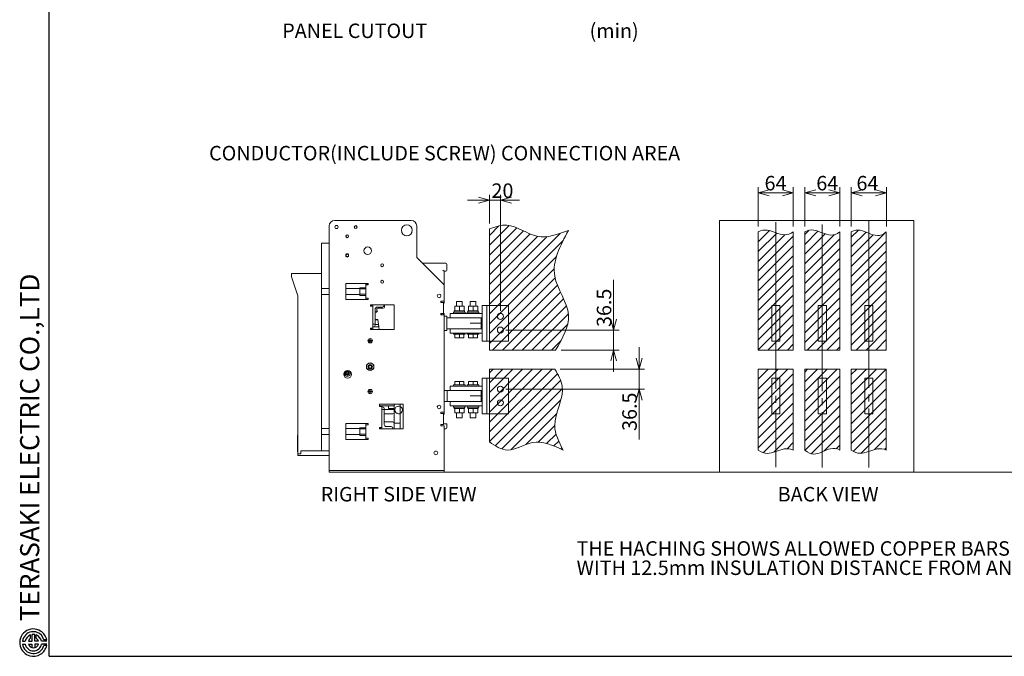
# Model space of a CAD drawing. Units: millimetres. Extents: x 9 to 410, y 13 to 290.
# Drawn here: x 9 to 189, y 13 to 129 of the extents above; entities that cross this region are included whole.
import ezdxf

# ---------------------------------------------------------------- set-up
doc = ezdxf.new("R2010")
doc.units = ezdxf.units.MM
doc.linetypes.add('SLD-1点鎖線(中心線)', pattern=[34.29, 30.48, -1.27, 1.27, -1.27])
doc.linetypes.add('SLD-実線', pattern=[0])
doc.layers.add('240', color=7, linetype='SLD-実線')
doc.styles.add('SLDTEXTSTYLE0', font='MSGOTHIC.TTC')
doc.styles.add('SLDTEXTSTYLE4', font='MSGOTHIC.TTC', dxfattribs={"width": 0.833429})
doc.dimstyles.new('SLDDIMSTYLE0', dxfattribs={"dimtxt": 3.031684, "dimasz": 2, "dimexe": 0, "dimexo": 0.0625, "dimgap": 0.757921, "dimtad": 3, "dimdec": 1, "dimlfac": 10, "dimrnd": 1e-09, "dimzin": 12, "dimdsep": 46, "dimtxsty": 'SLDTEXTSTYLE0', "dimblk1": 'OPEN30', "dimblk2": 'OPEN30', "dimsah": 1, "dimcen": 0.09, "dimadec": 0, "dimazin": 0, "dimtfac": 1, "dimtdec": 1, "dimtofl": 0, "dimtmove": 0, "dimatfit": 3, "dimldrblk": 'OPEN30', "dimfxl": 1, "dimfrac": 2, "dimtolj": 1, "dimtzin": 12, "dimarcsym": 0})
doc.dimstyles.new('SLDDIMSTYLE3', dxfattribs={"dimtxt": 3.031684, "dimasz": 2, "dimexe": 0, "dimexo": 0.0625, "dimgap": 0.757921, "dimtad": 3, "dimdec": 1, "dimlfac": 10, "dimrnd": 1e-09, "dimzin": 12, "dimdsep": 46, "dimtxsty": 'SLDTEXTSTYLE0', "dimblk1": 'OPEN30', "dimblk2": 'OPEN30', "dimsah": 1, "dimcen": 0.09, "dimadec": 0, "dimazin": 0, "dimtfac": 1, "dimtdec": 1, "dimtofl": 0, "dimtmove": 0, "dimatfit": 3, "dimldrblk": 'OPEN30', "dimfxl": 1, "dimfrac": 2, "dimtolj": 1, "dimtzin": 12, "dimarcsym": 0})

# ---------------------------------------------------------------- blocks, each defined once
blk = doc.blocks.new('_OPEN30')
at = {"color": 0, "linetype": 'ByBlock', "lineweight": -2}
for p, q in [((-1, 0.267949), (0, 0)), ((0, 0), (-1, -0.267949)), ((0, 0), (-1, 0))]:
    blk.add_line(p, q, dxfattribs=at)
blk = doc.blocks.new('*D53')
at = {"color": 178, "linetype": 'SLD-実線', "lineweight": 0, "true_color": 0x000040}
for p, q in [((122.55, 65.35), (122.55, 69.35)), ((108.15, 65.35), (123.55, 65.35)), ((122.55, 61.7), (122.55, 65.35)), ((98.2, 61.7), (123.55, 61.7)), ((122.55, 61.7), (122.55, 52.48))]:
    blk.add_line(p, q, dxfattribs=at)
at = {"color": 178, "linetype": 'SLD-実線', "lineweight": 0, "true_color": 0x000040, "xscale": 2, "yscale": 2}
for p, rotation in [((122.55, 65.35, 0.01), 270), ((122.55, 61.7, 0.01), 90)]:
    blk.add_blockref('_OPEN30', p, dxfattribs=dict(at, rotation=rotation))
at = {"color": 178, "linetype": 'SLD-実線', "lineweight": 0, "true_color": 0x000040, "insert": (119.48, 54.06), "char_height": 2.646, "attachment_point": 1, "rotation": 90, "style": 'SLDTEXTSTYLE0'}
blk.add_mtext('36.5', dxfattribs=at)
blk = doc.blocks.new('*D54')
at = {"color": 178, "linetype": 'SLD-実線', "lineweight": 0, "true_color": 0x000040}
for p, q in [((117.9, 72.5), (117.9, 81.7)), ((98.2, 72.5), (118.9, 72.5)), ((117.9, 72.5), (117.9, 68.85)), ((108.3, 68.85), (118.9, 68.85)), ((117.9, 68.85), (117.9, 64.85))]:
    blk.add_line(p, q, dxfattribs=at)
at = {"color": 178, "linetype": 'SLD-実線', "lineweight": 0, "true_color": 0x000040, "xscale": 2, "yscale": 2}
for p, rotation in [((117.9, 72.5, 0.01), 270), ((117.9, 68.85, 0.01), 90)]:
    blk.add_blockref('_OPEN30', p, dxfattribs=dict(at, rotation=rotation))
at = {"color": 178, "linetype": 'SLD-実線', "lineweight": 0, "true_color": 0x000040, "insert": (114.82, 73.06), "char_height": 2.646, "attachment_point": 1, "rotation": 90, "style": 'SLDTEXTSTYLE0'}
blk.add_mtext('36.5', dxfattribs=at)
blk = doc.blocks.new('*D55')
at = {"color": 178, "linetype": 'SLD-実線', "lineweight": 0, "true_color": 0x000040}
for p, q in [((95.2, 92.01), (95.2, 97.24)), ((97.2, 76), (97.2, 97.24)), ((95.2, 96.24), (91.2, 96.24)), ((97.2, 96.24), (95.2, 96.24)), ((97.2, 96.24), (100.69, 96.24))]:
    blk.add_line(p, q, dxfattribs=at)
at = {"color": 178, "linetype": 'SLD-実線', "lineweight": 0, "true_color": 0x000040, "xscale": 2, "yscale": 2}
blk.add_blockref('_OPEN30', (95.2, 96.24, 0.01), dxfattribs=at)
at = {"color": 178, "linetype": 'SLD-実線', "lineweight": 0, "true_color": 0x000040, "xscale": 2, "yscale": 2, "rotation": 180}
blk.add_blockref('_OPEN30', (97.2, 96.24, 0.01), dxfattribs=at)
at = {"color": 178, "linetype": 'SLD-実線', "lineweight": 0, "true_color": 0x000040, "insert": (95.57, 99.32), "char_height": 2.646, "attachment_point": 1, "style": 'SLDTEXTSTYLE0'}
blk.add_mtext('20', dxfattribs=at)
blk = doc.blocks.new('*D56')
at = {"color": 7, "linetype": 'SLD-実線', "lineweight": 0}
for p, q in [((161.34, 91.46), (161.34, 98.61)), ((167.74, 97.61), (161.34, 97.61)), ((167.74, 91.46), (167.74, 98.61))]:
    blk.add_line(p, q, dxfattribs=at)
at = {"color": 7, "linetype": 'SLD-実線', "lineweight": 0, "xscale": 2, "yscale": 2}
for p, rotation in [((161.34, 97.61, 0.01), 180), ((167.74, 97.61, 0.01), 360)]:
    blk.add_blockref('_OPEN30', p, dxfattribs=dict(at, rotation=rotation))
at = {"color": 7, "linetype": 'SLD-実線', "lineweight": 0, "insert": (162.28, 100.69), "char_height": 2.646, "attachment_point": 1, "style": 'SLDTEXTSTYLE0'}
blk.add_mtext('64', dxfattribs=at)
blk = doc.blocks.new('*D57')
at = {"color": 7, "linetype": 'SLD-実線', "lineweight": 0}
for p, q in [((152.84, 91.46), (152.84, 98.61)), ((159.24, 97.61), (152.84, 97.61)), ((159.24, 91.46), (159.24, 98.61))]:
    blk.add_line(p, q, dxfattribs=at)
at = {"color": 7, "linetype": 'SLD-実線', "lineweight": 0, "xscale": 2, "yscale": 2}
for p, rotation in [((152.84, 97.61, 0.01), 180), ((159.24, 97.61, 0.01), 360)]:
    blk.add_blockref('_OPEN30', p, dxfattribs=dict(at, rotation=rotation))
at = {"color": 7, "linetype": 'SLD-実線', "lineweight": 0, "insert": (154.94, 100.69), "char_height": 2.646, "attachment_point": 1, "style": 'SLDTEXTSTYLE0'}
blk.add_mtext('64', dxfattribs=at)
blk = doc.blocks.new('*D58')
at = {"color": 7, "linetype": 'SLD-実線', "lineweight": 0}
for p, q in [((144.34, 91.46), (144.34, 98.61)), ((150.74, 97.61), (144.34, 97.61)), ((150.74, 91.46), (150.74, 98.61))]:
    blk.add_line(p, q, dxfattribs=at)
at = {"color": 7, "linetype": 'SLD-実線', "lineweight": 0, "xscale": 2, "yscale": 2}
for p, rotation in [((144.34, 97.61, 0.01), 180), ((150.74, 97.61, 0.01), 360)]:
    blk.add_blockref('_OPEN30', p, dxfattribs=dict(at, rotation=rotation))
at = {"color": 7, "linetype": 'SLD-実線', "lineweight": 0, "insert": (145.48, 100.69), "char_height": 2.646, "attachment_point": 1, "style": 'SLDTEXTSTYLE0'}
blk.add_mtext('64', dxfattribs=at)
blk = doc.blocks.new('SW_NOTE_4')
at = {"color": 0, "linetype": 'Continuous', "lineweight": 0, "char_height": 2.6458, "attachment_point": 1, "style": 'SLDTEXTSTYLE0'}
for s, insert in [('THE HACHING SHOWS ALLOWED COPPER BARS CONNECTION AREA', (0, 3.08)), ('WITH 12.5mm INSULATION DISTANCE FROM ANY EARTH METAL OF ACB.', (0, -0.45))]:
    blk.add_mtext(s, dxfattribs=dict(at, insert=insert))

msp = doc.modelspace()

# ---------------------------------------------------------------- hatches: boundary and pattern name
at = {"linetype": 'Continuous'}
h = msp.add_hatch(dxfattribs=at)
h.set_pattern_fill('ANSI31', scale=0.4, style=0)
edge = h.paths.add_edge_path(flags=0)
edge.add_line((95.199, 68.846), (107.297, 68.846))
edge.add_spline(control_points=[(107.297, 68.846), (108.555, 70.983), (111.201, 75.48), (105.337, 82.713), (108.143, 87.931), (109.649, 90.732)], knot_values=[0, 0, 0, 0, 0.2955024, 0.6218528, 1, 1, 1, 1], weights=[1, 1, 1, 1, 1, 1], degree=3, periodic=0)
edge.add_spline(control_points=[(109.649, 90.732), (107.711, 89.999), (103.801, 88.52), (99.277, 92.431), (96.263, 91.383), (95.199, 91.013)], knot_values=[0, 0, 0, 0, 0.3886943, 0.7843562, 1, 1, 1, 1], weights=[1, 1, 1, 1, 1, 1], degree=3, periodic=0)
edge.add_line((95.199, 91.013), (95.199, 68.846))
h = msp.add_hatch(dxfattribs=at)
h.set_pattern_fill('ANSI31', scale=0.4, style=0)
edge = h.paths.add_edge_path(flags=0)
edge.add_spline(control_points=[(152.837, 90.458), (155.091, 91.797), (156.968, 88.651), (159.237, 90.458)], knot_values=[0, 0, 0, 0, 1, 1, 1, 1], weights=[1, 1, 1, 1], degree=3, periodic=0)
edge.add_line((159.237, 90.458), (159.237, 68.846))
edge.add_line((159.237, 68.846), (152.837, 68.846))
edge.add_line((152.837, 68.846), (152.837, 90.458))
h = msp.add_hatch(dxfattribs=at)
h.set_pattern_fill('ANSI31', scale=0.4, style=0)
edge = h.paths.add_edge_path(flags=0)
edge.add_spline(control_points=[(161.337, 90.458), (163.608, 91.833), (165.46, 88.412), (167.737, 90.458)], knot_values=[0, 0, 0, 0, 1, 1, 1, 1], weights=[1, 1, 1, 1], degree=3, periodic=0)
edge.add_line((167.737, 90.458), (167.737, 68.846))
edge.add_line((167.737, 68.846), (161.337, 68.846))
edge.add_line((161.337, 68.846), (161.337, 90.458))
h = msp.add_hatch(dxfattribs=at)
h.set_pattern_fill('ANSI31', scale=0.4, style=0)
edge = h.paths.add_edge_path(flags=0)
edge.add_line((144.337, 68.846), (150.737, 68.846))
edge.add_line((150.737, 68.846), (150.737, 90.458))
edge.add_spline(control_points=[(150.737, 90.458), (148.487, 88.804), (146.564, 91.722), (144.337, 90.458)], knot_values=[0, 0, 0, 0, 1, 1, 1, 1], weights=[1, 1, 1, 1], degree=3, periodic=0)
edge.add_line((144.337, 90.458), (144.337, 68.846))
h = msp.add_hatch(dxfattribs=at)
h.set_pattern_fill('ANSI31', scale=0.4, style=0)
edge = h.paths.add_edge_path(flags=0)
edge.add_spline(control_points=[(107.146, 65.346), (107.75, 64.313), (109.643, 61.078), (105.966, 55.766), (107.909, 52.025), (108.673, 50.555)], knot_values=[0, 0, 0, 0, 0.2215684, 0.6939285, 1, 1, 1, 1], weights=[1, 1, 1, 1, 1, 1], degree=3, periodic=0)
edge.add_spline(control_points=[(108.673, 50.555), (106.786, 51.431), (103.361, 53.022), (98.784, 49.644), (96.278, 51.316), (95.199, 52.036)], knot_values=[0, 0, 0, 0, 0.4111044, 0.7463881, 1, 1, 1, 1], weights=[1, 1, 1, 1, 1, 1], degree=3, periodic=0)
edge.add_line((95.199, 52.036), (95.199, 65.346))
edge.add_line((95.199, 65.346), (107.146, 65.346))
h = msp.add_hatch(dxfattribs=at)
h.set_pattern_fill('ANSI31', scale=0.4, style=0)
edge = h.paths.add_edge_path(flags=0)
edge.add_line((144.337, 65.346), (150.737, 65.346))
edge.add_line((150.737, 65.346), (150.737, 50.561))
edge.add_spline(control_points=[(150.737, 50.561), (148.428, 51.645), (146.579, 48.754), (144.337, 50.561)], knot_values=[0, 0, 0, 0, 1, 1, 1, 1], weights=[1, 1, 1, 1], degree=3, periodic=0)
edge.add_line((144.337, 50.561), (144.337, 65.346))
h = msp.add_hatch(dxfattribs=at)
h.set_pattern_fill('ANSI31', scale=0.4, style=0)
edge = h.paths.add_edge_path(flags=0)
edge.add_spline(control_points=[(152.837, 50.561), (155.132, 48.341), (156.842, 51.872), (159.237, 50.561)], knot_values=[0, 0, 0, 0, 1, 1, 1, 1], weights=[1, 1, 1, 1], degree=3, periodic=0)
edge.add_line((159.237, 50.561), (159.237, 65.346))
edge.add_line((159.237, 65.346), (152.837, 65.346))
edge.add_line((152.837, 65.346), (152.837, 50.561))
h = msp.add_hatch(dxfattribs=at)
h.set_pattern_fill('ANSI31', scale=0.4, style=0)
edge = h.paths.add_edge_path(flags=0)
edge.add_line((161.337, 65.346), (167.737, 65.346))
edge.add_line((167.737, 65.346), (167.737, 50.561))
edge.add_spline(control_points=[(167.737, 50.561), (165.462, 51.615), (163.489, 48.795), (161.337, 50.561)], knot_values=[0, 0, 0, 0, 1, 1, 1, 1], weights=[1, 1, 1, 1], degree=3, periodic=0)
edge.add_line((161.337, 50.561), (161.337, 65.346))

# ---------------------------------------------------------------- linework, layer by layer
at = {"color": 7, "linetype": 'SLD-実線', "lineweight": 15}
for p, q in [((80.899, 92.546), (66.899, 92.546)), ((137.237, 46.546), (137.237, 92.546)), ((137.237, 92.546), (172.787, 92.546)), ((172.787, 46.546), (172.787, 92.546)), ((65.899, 91.546), (65.899, 46.856)), ((67.416, 91.601), (67.082, 91.601)), ((67.082, 91.091), (67.416, 91.091)), ((81.899, 85.746), (81.899, 91.546)), ((64.499, 88.396), (65.899, 88.396)), ((64.499, 80.096), (64.499, 88.396)), ((68.944, 86.314), (68.944, 85.979)), ((69.454, 85.979), (69.454, 86.314)), ((86.899, 80.746), (81.899, 85.746)), ((82.899, 84.746), (87.199, 84.746)), ((58.999, 82.846), (64.499, 82.846)), ((58.999, 82.246), (58.999, 82.846)), ((86.699, 83.446), (86.899, 83.246)), ((86.899, 83.246), (86.899, 80.746)), ((87.199, 83.246), (86.899, 83.246)), ((87.399, 84.546), (87.399, 83.446)), ((60.199, 78.746), (58.999, 82.246)), ((73.059, 80.996), (68.959, 80.996)), ((68.959, 80.996), (68.959, 78.096)), ((72.599, 80.746), (72.599, 80.996)), ((73.059, 80.746), (73.059, 80.996)), ((64.499, 80.096), (65.899, 80.096)), ((64.499, 78.996), (64.499, 80.096)), ((68.959, 80.096), (71.499, 80.096)), ((71.499, 80.246), (72.599, 80.246)), ((71.499, 80.246), (71.499, 80.046)), ((71.499, 80.046), (72.599, 80.046)), ((71.499, 80.046), (71.499, 79.046)), ((72.599, 78.346), (72.599, 80.746)), ((72.599, 80.746), (72.909, 80.746)), ((73.059, 80.896), (72.799, 80.896)), ((72.909, 80.746), (73.059, 80.746)), ((86.899, 77.796), (86.899, 80.746)), ((60.199, 49.846), (60.199, 78.746)), ((64.499, 54.496), (64.499, 78.996)), ((64.499, 78.996), (65.899, 78.996)), ((68.959, 78.996), (71.499, 78.996)), ((68.959, 78.096), (73.059, 78.096)), ((71.499, 79.046), (71.499, 78.846)), ((71.499, 79.046), (72.599, 79.046)), ((71.499, 78.846), (72.599, 78.846)), ((72.599, 78.096), (72.599, 78.346)), ((72.909, 78.346), (72.599, 78.346)), ((73.059, 78.346), (72.909, 78.346)), ((73.059, 78.096), (73.059, 78.346)), ((86.339, 77.796), (86.339, 77.546)), ((86.899, 77.796), (86.339, 77.796)), ((86.339, 77.546), (86.489, 77.546)), ((86.489, 77.546), (86.799, 77.546)), ((86.799, 77.546), (86.799, 75.546)), ((86.899, 77.446), (86.799, 77.446)), ((86.899, 77.796), (86.899, 77.446)), ((89.199, 77.731), (89.199, 76.851)), ((89.199, 77.731), (90.199, 77.731)), ((90.199, 76.851), (90.199, 77.731)), ((91.699, 77.731), (91.699, 76.851)), ((91.699, 77.731), (92.699, 77.731)), ((92.699, 76.851), (92.699, 77.731)), ((73.439, 77.126), (73.439, 76.876)), ((77.799, 77.126), (73.439, 77.126)), ((73.539, 76.946), (73.439, 76.946)), ((73.439, 76.876), (73.589, 76.876)), ((73.539, 76.946), (73.639, 76.946)), ((73.589, 76.876), (73.899, 76.876)), ((73.639, 77.126), (73.639, 76.876)), ((73.899, 77.126), (73.899, 77.096)), ((73.899, 77.096), (73.899, 76.876)), ((75.899, 77.096), (73.899, 77.096)), ((73.899, 76.876), (73.899, 72.876)), ((74.299, 73.596), (74.299, 76.296)), ((74.489, 75.846), (74.299, 75.846)), ((74.499, 75.746), (74.299, 75.746)), ((74.588, 75.932), (74.588, 76.296)), ((74.588, 75.932), (74.788, 75.946)), ((74.611, 75.774), (74.588, 75.932)), ((74.699, 76.696), (75.599, 76.696)), ((74.788, 76.496), (75.799, 76.496)), ((75.899, 76.996), (75.899, 77.096)), ((75.999, 76.696), (75.999, 77.126)), ((77.799, 72.626), (77.799, 77.126)), ((88.649, 75.761), (88.649, 75.561)), ((90.749, 75.761), (88.649, 75.761)), ((88.779, 76.011), (88.779, 75.761)), ((88.849, 76.011), (88.779, 76.011)), ((88.849, 76.011), (88.849, 76.851)), ((89.699, 76.851), (88.849, 76.851)), ((88.969, 76.011), (88.849, 76.011)), ((89.579, 76.011), (88.969, 76.011)), ((89.699, 76.011), (89.579, 76.011)), ((89.699, 76.011), (89.699, 76.851)), ((90.549, 76.851), (89.699, 76.851)), ((89.819, 76.011), (89.699, 76.011)), ((90.429, 76.011), (89.819, 76.011)), ((90.549, 76.011), (90.429, 76.011)), ((90.549, 76.011), (90.549, 76.851)), ((90.619, 76.011), (90.549, 76.011)), ((90.619, 75.811), (90.619, 76.011)), ((90.619, 75.761), (90.619, 75.811)), ((90.749, 75.561), (90.749, 75.761)), ((91.149, 75.761), (91.149, 75.561)), ((93.249, 75.761), (91.149, 75.761)), ((91.279, 76.011), (91.279, 75.761)), ((91.349, 76.011), (91.279, 76.011)), ((91.349, 76.011), (91.349, 76.851)), ((92.199, 76.851), (91.349, 76.851)), ((91.469, 76.011), (91.349, 76.011)), ((92.079, 76.011), (91.469, 76.011)), ((92.199, 76.011), (92.079, 76.011)), ((92.199, 76.011), (92.199, 76.851)), ((93.049, 76.851), (92.199, 76.851)), ((92.319, 76.011), (92.199, 76.011)), ((92.929, 76.011), (92.319, 76.011)), ((93.049, 76.011), (92.929, 76.011)), ((93.049, 76.011), (93.049, 76.851)), ((93.119, 76.011), (93.049, 76.011)), ((93.119, 75.811), (93.119, 76.011)), ((93.119, 75.761), (93.119, 75.811)), ((93.249, 75.561), (93.249, 75.761)), ((94.699, 76.996), (93.899, 76.996)), ((93.899, 76.996), (93.899, 70.496)), ((94.699, 76.996), (94.699, 70.496)), ((98.699, 76.996), (94.699, 76.996)), ((98.699, 70.496), (98.699, 76.996)), ((146.787, 76.996), (148.287, 76.996)), ((146.787, 76.996), (146.787, 70.496)), ((148.287, 76.996), (148.287, 70.496)), ((155.287, 76.996), (156.787, 76.996)), ((155.287, 76.996), (155.287, 70.496)), ((156.787, 76.996), (156.787, 70.496)), ((165.287, 76.996), (163.787, 76.996)), ((163.787, 76.996), (163.787, 70.496)), ((165.287, 76.996), (165.287, 70.496)), ((74.299, 74.446), (74.712, 74.446)), ((74.299, 74.346), (74.726, 74.346)), ((75.056, 72.626), (74.798, 74.447)), ((86.489, 75.546), (86.339, 75.546)), ((86.339, 75.546), (86.339, 75.296)), ((86.339, 75.296), (86.899, 75.296)), ((86.439, 75.546), (86.439, 75.296)), ((86.799, 75.546), (86.489, 75.546)), ((86.799, 75.546), (86.899, 75.546)), ((86.799, 75.296), (86.799, 75.546)), ((86.899, 75.296), (86.899, 75.546)), ((86.899, 57.496), (86.899, 75.296)), ((86.899, 75.066), (87.399, 75.066)), ((87.399, 75.066), (87.399, 74.966)), ((87.399, 74.966), (87.399, 72.526)), ((93.699, 74.746), (87.399, 74.746)), ((87.999, 74.761), (87.999, 75.561)), ((93.899, 75.561), (87.999, 75.561)), ((93.899, 74.761), (87.999, 74.761)), ((89.199, 74.761), (89.199, 74.746)), ((90.199, 74.746), (90.199, 74.761)), ((91.699, 74.761), (91.699, 74.746)), ((92.699, 74.746), (92.699, 74.761)), ((93.699, 72.746), (93.699, 74.746)), ((93.899, 74.761), (93.899, 75.561)), ((73.439, 72.876), (73.439, 72.626)), ((73.589, 72.876), (73.439, 72.876)), ((73.439, 72.626), (77.799, 72.626)), ((73.899, 72.876), (73.589, 72.876)), ((73.639, 72.876), (73.639, 72.626)), ((74.299, 73.596), (73.899, 73.596)), ((73.999, 73.096), (73.899, 73.096)), ((73.899, 72.876), (73.899, 72.626)), ((73.999, 73.096), (74.76, 73.096)), ((74.299, 73.596), (74.299, 73.396)), ((74.299, 73.546), (74.926, 73.546)), ((87.399, 72.426), (86.899, 72.426)), ((87.399, 72.746), (93.699, 72.746)), ((87.399, 72.526), (87.399, 72.426)), ((87.999, 71.931), (87.999, 72.731)), ((93.899, 72.731), (87.999, 72.731)), ((89.199, 72.746), (89.199, 72.731)), ((90.199, 72.731), (90.199, 72.746)), ((91.699, 72.746), (91.699, 72.731)), ((92.699, 72.731), (92.699, 72.746)), ((93.899, 71.931), (93.899, 72.731)), ((73.079, 70.596), (73.079, 70.496)), ((73.329, 70.596), (73.079, 70.596)), ((73.079, 70.496), (73.329, 70.496)), ((73.429, 70.846), (73.329, 70.846)), ((73.329, 70.846), (73.329, 70.596)), ((73.329, 70.496), (73.329, 70.246)), ((73.329, 70.246), (73.429, 70.246)), ((73.429, 70.596), (73.429, 70.846)), ((73.679, 70.596), (73.429, 70.596)), ((73.429, 70.496), (73.679, 70.496)), ((73.429, 70.246), (73.429, 70.496)), ((73.679, 70.496), (73.679, 70.596)), ((93.899, 71.931), (87.999, 71.931)), ((88.649, 71.931), (88.649, 71.731)), ((90.749, 71.731), (88.649, 71.731)), ((88.899, 71.731), (88.899, 71.091)), ((89.699, 71.091), (88.899, 71.091)), ((89.699, 71.731), (89.699, 71.091)), ((90.499, 71.091), (89.699, 71.091)), ((90.499, 71.731), (90.499, 71.091)), ((90.749, 71.731), (90.749, 71.931)), ((91.149, 71.931), (91.149, 71.731)), ((93.249, 71.731), (91.149, 71.731)), ((91.399, 71.731), (91.399, 71.091)), ((92.199, 71.091), (91.399, 71.091)), ((92.199, 71.731), (92.199, 71.091)), ((92.999, 71.091), (92.199, 71.091)), ((92.999, 71.731), (92.999, 71.091)), ((93.249, 71.731), (93.249, 71.931)), ((94.699, 70.496), (93.899, 70.496)), ((94.699, 70.496), (98.699, 70.496)), ((146.787, 70.496), (148.287, 70.496)), ((155.287, 70.496), (156.787, 70.496)), ((165.287, 70.496), (163.787, 70.496)), ((88.899, 62.461), (88.899, 63.101)), ((88.899, 63.101), (89.699, 63.101)), ((89.699, 62.461), (89.699, 63.101)), ((89.699, 63.101), (90.499, 63.101)), ((90.499, 62.461), (90.499, 63.101)), ((91.399, 62.461), (91.399, 63.101)), ((91.399, 63.101), (92.199, 63.101)), ((92.199, 62.461), (92.199, 63.101)), ((92.199, 63.101), (92.999, 63.101)), ((92.999, 62.461), (92.999, 63.101)), ((94.699, 63.696), (93.899, 63.696)), ((93.899, 63.696), (93.899, 57.196)), ((94.699, 63.696), (94.699, 57.196)), ((98.699, 63.696), (94.699, 63.696)), ((98.699, 57.196), (98.699, 63.696)), ((146.787, 63.696), (148.287, 63.696)), ((146.787, 63.696), (146.787, 57.196)), ((148.287, 63.696), (148.287, 57.196)), ((155.287, 63.696), (156.787, 63.696)), ((155.287, 63.696), (155.287, 57.196)), ((156.787, 63.696), (156.787, 57.196)), ((165.287, 63.696), (163.787, 63.696)), ((163.787, 63.696), (163.787, 57.196)), ((165.287, 63.696), (165.287, 57.196)), ((73.079, 61.296), (73.079, 61.196)), ((73.329, 61.296), (73.079, 61.296)), ((73.079, 61.196), (73.329, 61.196)), ((73.429, 61.546), (73.329, 61.546)), ((73.329, 61.546), (73.329, 61.296)), ((73.329, 61.196), (73.329, 60.946)), ((73.429, 61.296), (73.429, 61.546)), ((73.679, 61.296), (73.429, 61.296)), ((73.429, 60.946), (73.429, 61.196)), ((73.429, 61.196), (73.679, 61.196)), ((73.679, 61.196), (73.679, 61.296)), ((87.449, 61.471), (86.899, 61.471)), ((87.449, 61.471), (87.449, 59.421)), ((93.699, 61.446), (87.449, 61.446)), ((87.999, 61.461), (87.999, 62.261)), ((93.899, 62.261), (87.999, 62.261)), ((93.899, 61.461), (87.999, 61.461)), ((88.649, 62.461), (88.649, 62.261)), ((88.649, 62.461), (90.749, 62.461)), ((89.199, 61.461), (89.199, 61.446)), ((90.199, 61.446), (90.199, 61.461)), ((90.749, 62.261), (90.749, 62.461)), ((91.149, 62.461), (91.149, 62.261)), ((91.149, 62.461), (93.249, 62.461)), ((91.699, 61.461), (91.699, 61.446)), ((92.699, 61.446), (92.699, 61.461)), ((93.249, 62.261), (93.249, 62.461)), ((93.699, 59.446), (93.699, 61.446)), ((93.899, 61.461), (93.899, 62.261)), ((73.329, 60.946), (73.429, 60.946)), ((87.449, 59.421), (86.899, 59.421)), ((87.449, 59.446), (93.699, 59.446)), ((87.999, 58.631), (87.999, 59.431)), ((93.899, 59.431), (87.999, 59.431)), ((89.199, 59.446), (89.199, 59.431)), ((90.199, 59.431), (90.199, 59.446)), ((91.699, 59.446), (91.699, 59.431)), ((92.699, 59.431), (92.699, 59.446)), ((93.899, 58.631), (93.899, 59.431)), ((75.099, 58.946), (75.099, 58.496)), ((79.459, 58.946), (75.099, 58.946)), ((77.759, 58.646), (75.099, 58.646)), ((75.099, 58.496), (75.249, 58.496)), ((75.249, 58.496), (75.559, 58.496)), ((75.299, 58.496), (75.299, 58.646)), ((75.559, 58.646), (75.559, 58.496)), ((75.559, 58.496), (75.559, 54.696)), ((75.659, 58.446), (75.559, 58.446)), ((75.959, 57.946), (75.559, 57.946)), ((75.959, 58.146), (75.959, 57.946)), ((77.759, 57.996), (75.959, 57.996)), ((75.959, 57.946), (75.959, 55.246)), ((76.759, 58.146), (76.759, 58.646)), ((76.759, 58.146), (77.759, 58.146)), ((77.759, 55.546), (77.759, 58.673)), ((78.899, 58.596), (78.599, 58.596)), ((78.899, 58.946), (78.899, 58.529)), ((78.899, 58.596), (78.899, 58.946)), ((78.899, 57.264), (78.899, 58.529)), ((79.459, 54.446), (79.459, 58.946)), ((93.899, 58.631), (87.999, 58.631)), ((88.649, 58.631), (88.649, 58.431)), ((88.649, 58.431), (90.749, 58.431)), ((88.779, 58.431), (88.779, 58.181)), ((88.779, 58.181), (88.849, 58.181)), ((88.849, 58.181), (88.849, 57.341)), ((88.849, 58.181), (88.969, 58.181)), ((88.969, 58.181), (89.579, 58.181)), ((89.579, 58.181), (89.699, 58.181)), ((89.699, 58.181), (89.699, 57.341)), ((89.699, 58.181), (89.819, 58.181)), ((89.819, 58.181), (90.429, 58.181)), ((90.429, 58.181), (90.549, 58.181)), ((90.549, 58.181), (90.618, 58.181)), ((90.549, 58.181), (90.549, 57.341)), ((90.618, 58.181), (90.619, 58.181)), ((90.619, 58.431), (90.619, 58.225)), ((90.619, 58.381), (90.619, 58.181)), ((90.619, 58.381), (90.619, 58.381)), ((90.749, 58.431), (90.749, 58.631)), ((91.149, 58.631), (91.149, 58.431)), ((91.149, 58.431), (93.249, 58.431)), ((91.279, 58.431), (91.279, 58.181)), ((91.279, 58.181), (91.349, 58.181)), ((91.349, 58.181), (91.349, 57.341)), ((91.349, 58.181), (91.469, 58.181)), ((91.469, 58.181), (92.079, 58.181)), ((92.079, 58.181), (92.199, 58.181)), ((92.199, 58.181), (92.199, 57.341)), ((92.199, 58.181), (92.319, 58.181)), ((92.319, 58.181), (92.929, 58.181)), ((92.929, 58.181), (93.049, 58.181)), ((93.049, 58.181), (93.118, 58.181)), ((93.049, 58.181), (93.049, 57.341)), ((93.118, 58.181), (93.119, 58.181)), ((93.119, 58.381), (93.119, 58.431)), ((93.119, 58.431), (93.119, 58.225)), ((93.119, 58.381), (93.119, 58.181)), ((93.119, 58.381), (93.119, 58.381)), ((93.249, 58.431), (93.249, 58.631)), ((77.559, 57.196), (75.959, 57.196)), ((78.599, 57.196), (78.899, 57.196)), ((78.899, 57.264), (78.899, 54.646)), ((78.899, 55.546), (78.899, 57.196)), ((86.339, 57.496), (86.339, 57.246)), ((86.899, 57.496), (86.339, 57.496)), ((86.339, 57.246), (86.489, 57.246)), ((86.489, 57.246), (86.799, 57.246)), ((86.799, 57.246), (86.799, 55.246)), ((86.899, 57.146), (86.799, 57.146)), ((86.899, 57.496), (86.899, 57.146)), ((88.849, 57.341), (89.699, 57.341)), ((89.199, 57.341), (89.199, 56.461)), ((90.199, 56.461), (89.199, 56.461)), ((89.699, 57.341), (90.549, 57.341)), ((90.199, 56.461), (90.199, 57.341)), ((91.349, 57.341), (92.199, 57.341)), ((91.699, 57.341), (91.699, 56.461)), ((92.699, 56.461), (91.699, 56.461)), ((92.199, 57.341), (93.049, 57.341)), ((92.699, 56.461), (92.699, 57.341)), ((94.699, 57.196), (93.899, 57.196)), ((94.699, 57.196), (98.699, 57.196)), ((146.787, 57.196), (148.287, 57.196)), ((155.287, 57.196), (156.787, 57.196)), ((165.287, 57.196), (163.787, 57.196)), ((64.499, 54.496), (65.899, 54.496)), ((64.499, 53.396), (64.499, 54.496)), ((73.059, 55.396), (68.959, 55.396)), ((68.959, 55.396), (68.959, 52.496)), ((68.959, 54.496), (71.499, 54.496)), ((71.499, 54.646), (72.599, 54.646)), ((71.499, 54.646), (71.499, 54.446)), ((71.499, 54.446), (71.499, 53.446)), ((71.499, 54.446), (72.599, 54.446)), ((72.599, 55.146), (72.599, 55.396)), ((72.599, 52.746), (72.599, 55.146)), ((72.599, 55.146), (72.909, 55.146)), ((72.909, 55.146), (73.059, 55.146)), ((73.059, 55.146), (73.059, 55.396)), ((75.249, 54.696), (75.099, 54.696)), ((75.099, 54.696), (75.099, 54.446)), ((75.099, 54.446), (79.459, 54.446)), ((75.559, 54.696), (75.249, 54.696)), ((75.299, 54.696), (75.299, 54.546)), ((75.299, 54.446), (75.299, 54.546)), ((75.559, 54.446), (75.559, 54.696)), ((75.959, 55.696), (77.559, 55.696)), ((76.359, 54.846), (77.259, 54.846)), ((77.559, 54.546), (77.559, 54.446)), ((77.759, 54.446), (77.759, 55.518)), ((77.859, 55.446), (77.855, 55.446)), ((78.899, 55.446), (77.859, 55.446)), ((78.899, 54.446), (78.899, 54.646)), ((86.489, 55.246), (86.339, 55.246)), ((86.339, 55.246), (86.339, 54.996)), ((86.339, 54.996), (86.899, 54.996)), ((86.799, 55.246), (86.489, 55.246)), ((86.799, 55.346), (87.199, 55.346)), ((86.899, 46.856), (86.899, 54.996)), ((87.199, 54.446), (86.899, 54.446)), ((87.199, 55.346), (87.399, 55.346)), ((87.399, 55.346), (87.399, 54.646)), ((60.199, 53.246), (60.099, 53.246)), ((60.099, 53.246), (60.099, 50.246)), ((64.499, 53.396), (65.899, 53.396)), ((64.499, 50.446), (64.499, 53.396)), ((68.959, 53.396), (71.499, 53.396)), ((68.959, 52.496), (73.059, 52.496)), ((71.499, 53.446), (72.599, 53.446)), ((71.499, 53.446), (71.499, 53.246)), ((71.499, 53.246), (72.599, 53.246)), ((72.599, 52.496), (72.599, 52.746)), ((72.909, 52.746), (72.599, 52.746)), ((73.059, 52.746), (72.909, 52.746)), ((73.059, 52.496), (73.059, 52.746)), ((60.699, 50.446), (60.699, 49.846)), ((60.699, 50.446), (64.499, 50.446)), ((64.499, 50.446), (65.899, 50.446)), ((60.199, 50.246), (60.099, 50.246)), ((60.199, 49.846), (60.699, 49.846)), ((60.199, 49.546), (60.199, 49.846)), ((60.199, 49.546), (65.899, 49.546)), ((65.899, 46.806), (65.899, 46.856)), ((65.899, 46.806), (65.899, 46.546)), ((66.899, 46.806), (65.899, 46.806)), ((85.899, 46.806), (66.899, 46.806)), ((86.899, 46.806), (85.899, 46.806)), ((86.899, 46.856), (86.899, 46.806)), ((86.899, 46.806), (86.899, 46.546)), ((66.899, 46.546), (65.899, 46.546)), ((85.899, 46.546), (66.899, 46.546)), ((86.899, 46.546), (85.899, 46.546)), ((137.237, 46.546), (172.787, 46.546))]:
    msp.add_line(p, q, dxfattribs=at)
at = {"color": 7, "linetype": 'SLD-1点鎖線(中心線)', "lineweight": 0}
for p, q in [((147.537, 92.232), (147.537, 47.455)), ((156.037, 91.8), (156.037, 47.373)), ((164.537, 92.448), (164.537, 47.351))]:
    msp.add_line(p, q, dxfattribs=at)
at = {"color": 7, "linetype": 'SLD-実線', "lineweight": 0}
for p, q in [((95.199, 91.013), (95.199, 68.846)), ((144.337, 90.458), (144.337, 68.846)), ((150.737, 68.846), (150.737, 90.458)), ((152.837, 90.458), (152.837, 68.846)), ((159.237, 68.846), (159.237, 90.458)), ((161.337, 90.458), (161.337, 68.846)), ((167.737, 68.846), (167.737, 90.458)), ((93.699, 73.746), (91.649, 73.746)), ((95.199, 68.846), (107.297, 68.846)), ((144.337, 68.846), (150.737, 68.846)), ((152.837, 68.846), (159.237, 68.846)), ((161.337, 68.846), (167.737, 68.846)), ((107.146, 65.346), (95.199, 65.346)), ((95.199, 65.346), (95.199, 52.036)), ((144.337, 50.561), (144.337, 65.346)), ((144.337, 65.346), (150.737, 65.346)), ((150.737, 65.346), (150.737, 50.561)), ((152.837, 50.561), (152.837, 65.346)), ((152.837, 65.346), (159.237, 65.346)), ((159.237, 65.346), (159.237, 50.561)), ((161.337, 50.561), (161.337, 65.346)), ((161.337, 65.346), (167.737, 65.346)), ((167.737, 65.346), (167.737, 50.561)), ((93.699, 60.446), (91.649, 60.446)), ((86.899, 46.546), (205.105, 46.546))]:
    msp.add_line(p, q, dxfattribs=at)
at = {"color": 7, "linetype": 'SLD-実線', "lineweight": 15}
for centre, radius in [((70.749, 91.346), 0.255), ((80.099, 90.746), 1), ((69.199, 89.646), 0.255), ((69.199, 89.646), 0.21), ((72.959, 87.006), 0.7), ((69.199, 86.146), 0.21), ((75.599, 84.346), 0.255), ((75.599, 81.346), 0.255), ((85.999, 78.746), 0.325), ((97.199, 74.996), 0.55), ((97.199, 72.496), 0.55), ((73.399, 70.546), 0.4), ((69.279, 64.396), 0.7), ((69.201, 64.656), 0.4), ((69.201, 64.656), 0.265), ((69.201, 64.656), 0.165), ((73.399, 65.796), 0.7), ((73.399, 65.796), 0.65), ((73.399, 65.796), 0.4), ((73.399, 65.796), 0.3), ((73.399, 65.796), 0.25), ((73.399, 61.246), 0.4), ((97.199, 61.696), 0.55), ((97.199, 59.196), 0.55), ((85.999, 58.446), 0.325), ((85.399, 50.046), 0.34)]:
    msp.add_circle(centre, radius, dxfattribs=at)
for centre, radius, start, end in [((66.899, 91.546), 1, 90, 180), ((80.899, 91.546), 1, 0, 90), ((67.249, 91.346), 0.305, 123.27304, 236.72696), ((67.249, 91.346), 0.305, 303.27304, 56.72696), ((69.199, 86.146), 0.305, 33.27304, 146.72696), ((69.199, 86.146), 0.305, 213.27304, 326.72696), ((87.199, 84.546), 0.2, 0, 90), ((86.999, 83.146), 0.1, 90, 180), ((87.199, 83.446), 0.2, 270, 0), ((72.799, 81.096), 0.2, 210, 270), ((74.699, 76.296), 0.4, 90, 180), ((74.499, 75.846), 0.1, 270.35911, 8.06325), ((74.788, 76.296), 0.2, 90, 180), ((75.599, 76.996), 0.3, 270, 0), ((75.799, 76.696), 0.2, 270, 0), ((74.712, 74.346), 0.1, 8.06325, 90.96325), ((74.726, 74.246), 0.1, 8.06325, 91.58556), ((73.999, 73.396), 0.3, 270, 0), ((74.76, 73.296), 0.2, 270, 278.06325), ((74.76, 73.296), 0.2, 278.06325, 8.06325), ((69.201, 64.656), 0.6, 186.63832, 26.7538), ((75.659, 58.146), 0.3, 0, 90), ((78.599, 57.896), 0.7, 90, 270), ((78.599, 57.896), 0.7, 295.37693, 64.62307), ((77.559, 57.396), 0.2, 270, 0), ((76.359, 55.246), 0.4, 180, 270), ((77.259, 54.546), 0.3, 0, 90), ((77.559, 55.496), 0.2, 9.59301, 90), ((77.855, 55.546), 0.1, 189.59258, 270), ((77.859, 55.546), 0.1, 180, 270), ((87.199, 54.646), 0.2, 270, 0)]:
    msp.add_arc(centre, radius, start, end, dxfattribs=at)
for centre, start_param, end_param in [((89.699, 75.811), 4.6998415, 4.712389), ((92.199, 75.811), 4.6998415, 4.712389), ((89.699, 58.34), 4.6724262, 4.6833023), ((89.699, 58.381), 4.712389, 4.7249365), ((92.199, 58.34), 4.6724262, 4.6833023), ((92.199, 58.381), 4.712389, 4.7249365)]:
    msp.add_ellipse(centre, major_axis=(0, 3.985), ratio=0.2308682, start_param=start_param, end_param=end_param, dxfattribs=at)
at = {"color": 7, "linetype": 'Continuous', "lineweight": 0}
for points in [[(152.837, 90.458), (155.091, 91.797), (156.968, 88.651), (159.237, 90.458)], [(161.337, 90.458), (163.608, 91.833), (165.46, 88.412), (167.737, 90.458)], [(144.337, 90.458), (146.564, 91.722), (148.487, 88.804), (150.737, 90.458)], [(144.337, 50.561), (146.579, 48.754), (148.428, 51.645), (150.737, 50.561)], [(152.837, 50.561), (155.132, 48.341), (156.842, 51.872), (159.237, 50.561)], [(161.337, 50.561), (163.489, 48.795), (165.462, 51.615), (167.737, 50.561)]]:
    msp.add_open_spline(points, degree=3, dxfattribs=at)
at = {"color": 178, "linetype": 'Continuous', "lineweight": 0, "true_color": 0x000040}
for points, knots in [([(95.199, 91.013), (96.263, 91.383), (99.277, 92.431), (103.801, 88.52), (107.711, 89.999), (109.649, 90.732)], [0, 0, 0, 0, 0.2156438, 0.6113057, 1, 1, 1, 1]), ([(95.199, 52.036), (96.278, 51.316), (98.784, 49.644), (103.361, 53.022), (106.786, 51.431), (108.673, 50.555)], [0, 0, 0, 0, 0.2536119, 0.5888956, 1, 1, 1, 1])]:
    msp.add_open_spline(points, degree=3, knots=knots, dxfattribs=at)
at = {"color": 7, "linetype": 'Continuous', "lineweight": 0}
for points, knots in [([(107.297, 68.846), (108.555, 70.983), (111.201, 75.48), (105.337, 82.713), (108.143, 87.931), (109.649, 90.732)], [0, 0, 0, 0, 0.2955024, 0.6218528, 1, 1, 1, 1]), ([(107.146, 65.346), (107.75, 64.313), (109.643, 61.078), (105.966, 55.766), (107.909, 52.025), (108.673, 50.555)], [0, 0, 0, 0, 0.2215684, 0.6939285, 1, 1, 1, 1])]:
    msp.add_open_spline(points, degree=3, knots=knots, dxfattribs=at)
at = {"color": 7, "linetype": 'SLD-実線', "lineweight": 15}
for points, knots in [([(74.588, 75.932), (74.588, 75.932), (74.587, 75.932), (74.588, 75.926), (74.583, 75.911), (74.578, 75.901), (74.57, 75.886), (74.552, 75.867), (74.525, 75.852), (74.501, 75.844), (74.49, 75.846), (74.49, 75.846)], [0, 0, 0, 0, 0.1932707, 0.4859525, 0.5358537, 0.5803105, 0.6483414, 0.733209, 0.8691349, 0.9989191, 1, 1, 1, 1]), ([(77.759, 58.673), (77.761, 58.683), (77.765, 58.704), (77.795, 58.753), (77.828, 58.802), (77.852, 58.836), (77.859, 58.846), (77.859, 58.846)], [0, 0, 0, 0, 0.2178231, 0.4765675, 0.8410161, 0.9961871, 1, 1, 1, 1])]:
    msp.add_open_spline(points, degree=3, knots=knots, dxfattribs=at)
at = {"layer": '240'}
for p, q in [((14.726, 12.89), (14.726, 282.89)), ((11.343, 16.149), (11.343, 16.755)), ((11.593, 15.591), (11.593, 16.82)), ((12.093, 15.591), (12.093, 16.82)), ((12.343, 16.148), (12.343, 16.755)), ((9.858, 15.591), (10.364, 15.591)), ((9.858, 15.091), (10.364, 15.091)), ((10.926, 15.591), (11.593, 15.591)), ((10.926, 15.091), (11.592, 15.091)), ((11.592, 15.091), (11.592, 14.424)), ((12.759, 15.591), (12.093, 15.591)), ((12.759, 15.091), (12.093, 15.091)), ((12.093, 15.091), (12.093, 14.424)), ((14.33, 15.591), (13.322, 15.591)), ((14.33, 15.091), (13.322, 15.091)), ((14.292, 15.841), (13.779, 15.841)), ((14.292, 14.841), (13.779, 14.841)), ((14.726, 12.89), (404.726, 12.89))]:
    msp.add_line(p, q, dxfattribs=at)
for centre, radius, start, end in [((11.843, 15.341), 2.5, 58.2435, 195.25617), ((11.843, 15.341), 2, 99.59293, 172.8168), ((11.843, 15.341), 1.5, 109.46945, 170.40272), ((11.843, 15.341), 2, 70.52889, 99.59293), ((11.843, 15.297), 1.543, 80.67338, 99.32662), ((11.843, 15.341), 1.5, 9.59695, 70.52938), ((11.843, 15.341), 2, 14.47987, 70.52889), ((11.843, 15.341), 2.5, 11.53906, 58.2435), ((11.843, 15.341), 2.5, 195.25617, 254.74256), ((11.843, 15.341), 2, 187.17809, 345.52525), ((11.843, 15.341), 1.5, 189.59041, 350.40959), ((11.843, 15.341), 0.95, 121.75306, 164.73824), ((11.843, 15.341), 0.95, 195.25338, 344.74699), ((11.843, 15.341), 2.5, 254.74256, 348.46508), ((11.843, 15.341), 0.95, 15.2621, 58.24435)]:
    msp.add_arc(centre, radius, start, end, dxfattribs=at)

# ---------------------------------------------------------------- block references
at = {"color": 7, "linetype": 'Continuous', "lineweight": 0}
msp.add_blockref('SW_NOTE_4', (111.123, 30.811), dxfattribs=at)

# ---------------------------------------------------------------- texts
at = {"color": 7, "linetype": 'Continuous', "lineweight": 0, "attachment_point": 1, "style": 'SLDTEXTSTYLE0'}
for s, insert, char_height in [('PANEL CUTOUT', (57.33, 128.552), 2.64583), ('(min)', (113.499, 128.552), 2.6458), ('CONDUCTOR(INCLUDE SCREW) CONNECTION AREA', (43.957, 106.177), 2.64583), ('RIGHT SIDE VIEW', (64.356, 43.808), 2.64583), ('BACK VIEW', (147.88, 43.808), 2.6458)]:
    msp.add_mtext(s, dxfattribs=dict(at, insert=insert, char_height=char_height))
at = {"layer": '240', "insert": (9.418, 19.263), "char_height": 3.5, "attachment_point": 1, "rotation": 90, "style": 'SLDTEXTSTYLE4'}
msp.add_mtext('TERASAKI ELECTRIC CO.,LTD', dxfattribs=at)

# ---------------------------------------------------------------- dimensions: what is measured, and where the dimension line sits
at = {"color": 178, "linetype": 'SLD-実線', "lineweight": 0, "true_color": 0x000040}
dim = msp.add_linear_dim(base=(95.199, 96.238), p1=(97.199, 74.996), p2=(95.199, 91.013), dimstyle='SLDDIMSTYLE3', dxfattribs=at)
dim.commit()
dim.dimension.update_dxf_attribs({"geometry": '*D55', "text_midpoint": (97.336, 96.238), "dimtype": 160})
at = {"color": 7, "linetype": 'SLD-実線', "lineweight": 0}
for base, p1, p2, picture, middle in [((144.337, 97.614), (150.737, 90.458), (144.337, 90.458), '*D58', (147.242, 97.614)), ((152.837, 97.614), (159.237, 90.458), (152.837, 90.458), '*D57', (156.699, 97.614)), ((161.337, 97.614), (167.737, 90.458), (161.337, 90.458), '*D56', (164.039, 97.614))]:
    dim = msp.add_linear_dim(base=base, p1=p1, p2=p2, dimstyle='SLDDIMSTYLE0', dxfattribs=at)
    dim.commit()
    dim.dimension.update_dxf_attribs({"geometry": picture, "text_midpoint": middle, "dimtype": 160})
at = {"color": 178, "linetype": 'SLD-実線', "lineweight": 0, "true_color": 0x000040}
for base, p1, p2, picture, middle in [((117.897, 68.846), (97.199, 72.496), (107.297, 68.846), '*D54', (117.897, 76.586)), ((122.554, 65.346), (97.199, 61.696), (107.146, 65.346), '*D53', (122.554, 57.591))]:
    dim = msp.add_linear_dim(base=base, p1=p1, p2=p2, angle=90, dimstyle='SLDDIMSTYLE3', dxfattribs=at)
    dim.commit()
    dim.dimension.update_dxf_attribs({"geometry": picture, "text_midpoint": middle, "dimtype": 160})

doc.saveas('drawing.dxf')
